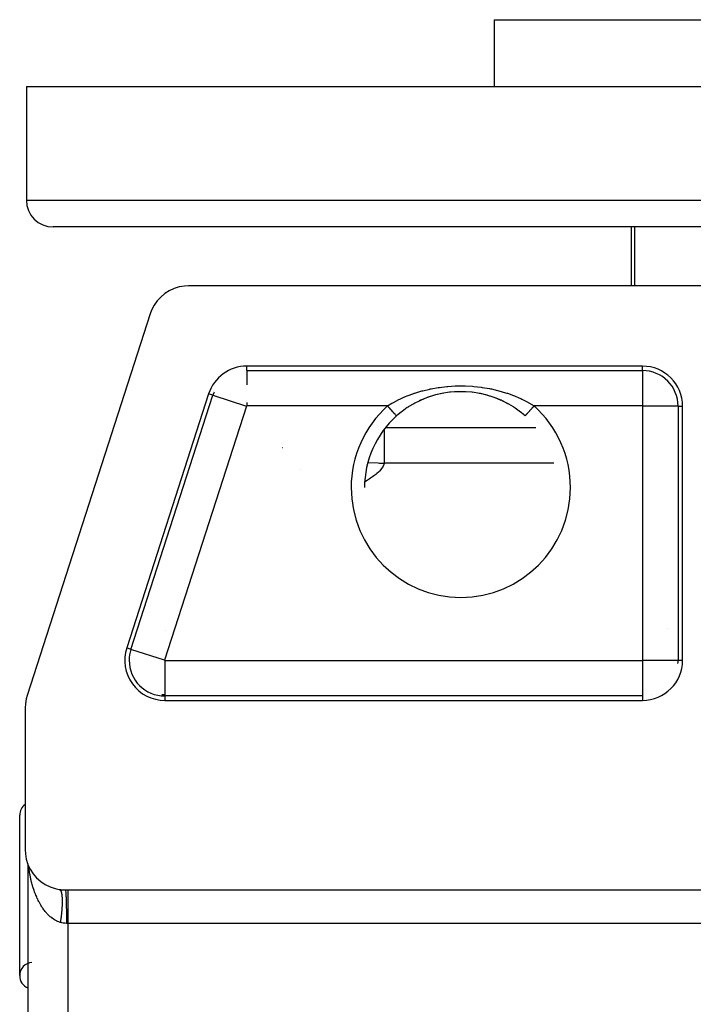
# Model space of a CAD drawing. Extents: x 24 to 1180, y -650 to 283.
# Drawn here: x 383 to 433, y 143 to 216 of the extents above; entities that cross this region are included whole.
import ezdxf

# ---------------------------------------------------------------- set-up
doc = ezdxf.new("R2010")
doc.units = 0
doc.linetypes.add('DASHED', pattern=[11.05, 8.7, -2.35])
doc.layers.get('0').update_dxf_attribs({"linetype": 'CONTINUOUS'})
doc.layers.add('NEVIDI', color=4, linetype='DASHED')

msp = doc.modelspace()

# ---------------------------------------------------------------- linework, layer by layer
at = {"color": 2}
for p, q in [((418.5, 216.5), (418.5, 211.5)), ((418.5, 216.5), (418.5, 211.5)), ((418.5, 216.5), (548.5, 216.5)), ((383.5, 211.5), (383.5, 203)), ((383.5, 211.5), (383.5, 203)), ((383.5, 211.5), (583.5, 211.5)), ((581.5, 201), (385.5, 201)), ((428.73183, 201), (428.731831, 196.587302)), ((393.854674, 196.012918), (393.549262, 195.757848)), ((394.191189, 196.225274), (393.854674, 196.012918)), ((394.55308, 196.391243), (394.191189, 196.225274)), ((394.933758, 196.507811), (394.55308, 196.391243)), ((395.326453, 196.573087), (394.933758, 196.507811)), ((395.619583, 196.587302), (395.326453, 196.573087)), ((435.589129, 196.587302), (395.619583, 196.587302)), ((393.280207, 195.464386), (393.052399, 195.137878)), ((393.549262, 195.757848), (393.280207, 195.464386)), ((392.766196, 194.509577), (383.557484, 165.962569)), ((392.869716, 194.784187), (392.766196, 194.509577)), ((393.052399, 195.137878), (392.869716, 194.784187)), ((429.587302, 190.587302), (399.98988, 190.587302)), ((414.584203, 188.545439), (414.031711, 188.414789)), ((414.592427, 188.546981), (414.118404, 188.438127)), ((415.149696, 188.63345), (414.584203, 188.545439)), ((414.66942, 188.561555), (414.623416, 188.552949)), ((415.716446, 188.677135), (415.149696, 188.63345)), ((415.231464, 188.642509), (415.154842, 188.634074)), ((415.71831, 188.677275), (415.539005, 188.668239)), ((416.283481, 188.677138), (415.716446, 188.677135)), ((415.795048, 188.679805), (415.71831, 188.677275)), ((416.281637, 188.677275), (415.795048, 188.679805)), ((416.358769, 188.673925), (416.281637, 188.677275)), ((416.8506, 188.633415), (416.283481, 188.677138)), ((416.845355, 188.634048), (416.460966, 188.668238)), ((416.922596, 188.624719), (416.845355, 188.634048)), ((417.416377, 188.545325), (416.8506, 188.633415)), ((417.408048, 188.546888), (417.376688, 188.552929)), ((417.485001, 188.531461), (417.408048, 188.546888)), ((417.968639, 188.414692), (417.416377, 188.545325)), ((417.957926, 188.417453), (417.485001, 188.531461)), ((397.134754, 188.50831), (391.005722, 169.50831)), ((412.973735, 188.029961), (412.468996, 187.775769)), ((412.550274, 187.819084), (412.480922, 187.781253)), ((412.986462, 188.035023), (412.872288, 187.982045)), ((413.495201, 188.242995), (412.973735, 188.029961)), ((413.058476, 188.067194), (412.986462, 188.035023)), ((413.507506, 188.247038), (413.058476, 188.067194)), ((414.031711, 188.414789), (413.495201, 188.242995)), ((413.581557, 188.273397), (413.507506, 188.247038)), ((414.042416, 188.417547), (413.730037, 188.323538)), ((414.118404, 188.438127), (414.042416, 188.417547)), ((418.033559, 188.396087), (417.957926, 188.417453)), ((418.505235, 188.242837), (418.033559, 188.396087)), ((418.269995, 188.323528), (418.033559, 188.396087)), ((418.492955, 188.246871), (418.269995, 188.323528)), ((418.566869, 188.219646), (418.492955, 188.246871)), ((419.027103, 188.029576), (418.566869, 188.219646)), ((419.014326, 188.034661), (418.566869, 188.219646)), ((419.086355, 188.001515), (419.014326, 188.034661)), ((419.531566, 187.775463), (419.086355, 188.001515)), ((419.127881, 187.981964), (419.086355, 188.001515)), ((419.519643, 187.780947), (419.127881, 187.981964)), ((411.539254, 187.157649), (411.322581, 186.980459)), ((411.601308, 187.205785), (411.539254, 187.157649)), ((411.998419, 187.488915), (411.601308, 187.205785)), ((412.063668, 187.531583), (411.998419, 187.488915)), ((412.064668, 187.532228), (412.063668, 187.531583)), ((412.480922, 187.781253), (412.064668, 187.532228)), ((419.588432, 187.742416), (419.519643, 187.780947)), ((419.935173, 187.532331), (419.588432, 187.742416)), ((420.001741, 187.488809), (419.935173, 187.532331)), ((420.066368, 187.445517), (420.001741, 187.488809)), ((420.460728, 187.157664), (420.066368, 187.445517)), ((420.522398, 187.108702), (420.460728, 187.157664)), ((420.677409, 186.980467), (420.522398, 187.108702)), ((432.587302, 168.587302), (432.587302, 187.587302)), ((411.190906, 186.864577), (411.190155, 186.865415)), ((411.322581, 186.980459), (411.190505, 186.865025)), ((411.190505, 186.865025), (411.190667, 186.864837)), ((411.190667, 186.864837), (411.190808, 186.864687)), ((420.809488, 186.865032), (420.677409, 186.980467)), ((410.391645, 186), (421.60772, 186)), ((420.523699, 186), (421.60772, 186)), ((402.649317, 184.48884), (402.647988, 184.488291)), ((408.794314, 181.5), (408.79542, 181.5)), ((383.484753, 165.695478), (383.425477, 165.318643)), ((383.557484, 165.962569), (383.484753, 165.695478)), ((393.630974, 166), (393.840726, 166)), ((393.840726, 166), (393.630974, 166)), ((430.231089, 166), (430.233077, 166)), ((430.233077, 166), (430.231089, 166)), ((383.425477, 165.318643), (383.412698, 165.042122)), ((383.412698, 165.042122), (383.412698, 154.410871)), ((393.860848, 165.587302), (429.587302, 165.587302)), ((383, 145), (383, 157)), ((383.412698, 154.410871), (383.427485, 154.111014)), ((383.427485, 154.111014), (383.49527, 153.711824)), ((383.49527, 153.711824), (383.615977, 153.325483)), ((383.606591, 153.355525), (383.606591, 94.644475)), ((383.615977, 153.325483), (383.787471, 152.958888)), ((383.787471, 152.958888), (384.00691, 152.618753)), ((384.00691, 152.618753), (384.012453, 152.611338)), ((384.012453, 152.611338), (384.263363, 152.318251)), ((384.263363, 152.318251), (384.27001, 152.311452)), ((384.27001, 152.311452), (384.57228, 152.042236)), ((384.57228, 152.042236), (384.908087, 151.816326)), ((384.908087, 151.816326), (385.271195, 151.63759)), ((385.271195, 151.63759), (385.654991, 151.509219)), ((385.654991, 151.509219), (385.948996, 151.448451)), ((385.948996, 151.448451), (385.959088, 151.446896)), ((385.959088, 151.446896), (386.06064, 151.433202)), ((386.06064, 151.433202), (386.075698, 151.431471)), ((386.075698, 151.431471), (386.178167, 151.421732)), ((386.178167, 151.421732), (386.193556, 151.420575)), ((386.193556, 151.420575), (386.296905, 151.414863)), ((386.296905, 151.414863), (386.312189, 151.414321)), ((386.312189, 151.414321), (386.410871, 151.412698)), ((386.410871, 151.412698), (386.606591, 151.412698)), ((386.606591, 151.412698), (435.558378, 151.412698))]:
    msp.add_line(p, q, dxfattribs=at)
for centre, radius, start, end in [((385.5, 203), 2, 180, 270), ((399.98988, 187.587302), 3, 90, 162.121303), ((429.587302, 187.587302), 3, 0, 90), ((399.98988, 187.587302), 2.670261, 156.509231, 162.121303), ((416, 181.5), 7.20458, 131.874749, 180), ((393.860848, 168.587302), 3, 162.121303, 270), ((429.587302, 168.587302), 3, 270, 360), ((429.587302, 168.587302), 2.670261, 354.770424, 360), ((384, 157), 1, 125.974331, 180), ((384, 145), 1, 94.763642, 180), ((384, 145), 1, 180, 246.78579)]:
    msp.add_arc(centre, radius, start, end, dxfattribs=at)
at = {"layer": 'NEVIDI', "color": 7, "linetype": 'CONTINUOUS'}
for p, q in [((383.5, 203), (583.5, 203)), ((429.007188, 196.587302), (429.007188, 201)), ((399.98988, 190.257563), (399.98988, 190.587302)), ((399.98988, 190.257563), (429.587302, 190.257563)), ((399.98988, 190.257007), (399.98988, 189.179201)), ((429.587302, 190.257563), (429.587302, 190.587302)), ((429.587302, 190.257563), (429.587302, 187.609177)), ((411.992427, 188.367077), (412.485677, 188.549688)), ((412.485677, 188.549688), (412.512978, 188.558915)), ((412.512978, 188.558915), (412.567837, 188.577185)), ((412.567837, 188.577185), (413.077771, 188.73051)), ((413.077771, 188.73051), (413.161463, 188.752936)), ((413.161463, 188.752936), (413.684023, 188.876539)), ((413.684023, 188.876539), (413.702606, 188.880426)), ((413.702606, 188.880426), (413.770162, 188.894267)), ((413.770162, 188.894267), (414.308364, 188.988642)), ((414.308364, 188.988642), (414.397172, 189.00159)), ((414.397172, 189.00159), (414.94734, 189.065878)), ((414.94734, 189.065878), (415.037263, 189.073795)), ((415.037263, 189.073795), (415.588616, 189.106762)), ((415.588616, 189.106762), (415.67902, 189.109628)), ((415.67902, 189.109628), (416.231213, 189.111759)), ((416.231213, 189.111759), (416.320877, 189.109623)), ((416.320877, 189.109623), (416.872725, 189.080988)), ((416.872725, 189.080988), (416.96307, 189.073756)), ((416.96307, 189.073756), (417.513977, 189.013822)), ((417.513977, 189.013822), (417.603357, 189.001513)), ((417.603357, 189.001513), (418.143496, 188.911298)), ((418.143496, 188.911298), (418.230223, 188.89419)), ((418.230223, 188.89419), (418.297395, 188.880426)), ((418.297395, 188.880426), (418.755273, 188.774507)), ((418.755273, 188.774507), (418.839034, 188.752803)), ((418.839034, 188.752803), (419.350574, 188.603698)), ((419.350574, 188.603698), (419.43304, 188.576893)), ((419.43304, 188.576893), (419.487017, 188.558914)), ((419.487017, 188.558914), (419.929644, 188.39799)), ((391.319537, 169.40708), (397.44857, 188.40708)), ((397.44857, 188.40708), (397.134754, 188.50831)), ((397.449099, 188.406909), (399.969061, 187.594018)), ((399.98988, 187.870865), (399.98988, 187.609177)), ((410.523406, 187.609177), (410.849789, 187.810441)), ((410.849789, 187.810441), (410.920353, 187.851163)), ((410.920353, 187.851163), (410.955072, 187.870853)), ((410.955072, 187.870853), (411.369068, 188.089147)), ((411.369068, 188.089147), (411.443127, 188.125189)), ((411.443127, 188.125189), (411.647554, 188.220313)), ((411.647554, 188.220313), (411.913977, 188.33514)), ((411.913977, 188.33514), (411.992427, 188.367077)), ((419.929644, 188.39799), (420.008429, 188.366733)), ((420.008429, 188.366733), (420.352453, 188.220313)), ((420.352453, 188.220313), (420.482244, 188.160648)), ((420.482244, 188.160648), (420.557079, 188.125091)), ((420.557079, 188.125091), (421.008385, 187.891336)), ((421.008385, 187.891336), (421.04493, 187.870853)), ((421.04493, 187.870853), (421.079633, 187.851172)), ((421.079633, 187.851172), (421.476594, 187.609177)), ((399.969061, 187.594018), (393.840029, 168.594018)), ((410.523406, 187.609177), (399.98988, 187.609177)), ((410.554808, 187.574151), (410.523406, 187.609181)), ((410.578649, 187.547556), (410.554808, 187.574151)), ((410.595768, 187.528459), (410.578649, 187.547556)), ((410.643712, 187.474977), (410.595768, 187.528459)), ((410.661914, 187.454672), (410.643712, 187.474977)), ((410.678708, 187.435938), (410.661914, 187.454672)), ((410.73054, 187.378119), (410.678708, 187.435938)), ((410.743028, 187.364188), (410.73054, 187.378119)), ((410.759189, 187.346161), (410.743028, 187.364188)), ((410.813559, 187.28551), (410.759189, 187.346161)), ((410.8206, 187.277656), (410.813559, 187.28551)), ((410.835903, 187.260586), (410.8206, 187.277656)), ((410.891389, 187.19869), (410.835903, 187.260586)), ((410.89347, 187.19637), (410.891389, 187.19869)), ((410.907642, 187.18056), (410.89347, 187.19637)), ((410.960501, 187.121595), (410.907642, 187.18056)), ((410.962647, 187.119201), (410.960501, 187.121595)), ((410.973381, 187.107228), (410.962647, 187.119201)), ((411.0205, 187.054666), (410.973381, 187.107228)), ((411.026019, 187.04851), (411.0205, 187.054666)), ((420.997694, 187.074961), (420.968108, 187.041959)), ((421.01409, 187.093252), (420.997694, 187.074961)), ((421.026619, 187.107228), (421.01409, 187.093252)), ((421.064199, 187.149149), (421.026619, 187.107228)), ((421.078321, 187.164902), (421.064199, 187.149149)), ((421.092358, 187.180561), (421.078321, 187.164902)), ((421.138244, 187.231747), (421.092358, 187.180561)), ((421.14901, 187.243756), (421.138244, 187.231747)), ((421.164097, 187.260586), (421.14901, 187.243756)), ((421.218225, 187.320966), (421.164097, 187.260586)), ((421.224751, 187.328246), (421.218225, 187.320966)), ((421.240811, 187.346161), (421.224751, 187.328246)), ((421.303035, 187.415572), (421.240811, 187.346161)), ((421.304653, 187.417377), (421.303035, 187.415572)), ((421.321293, 187.435939), (421.304653, 187.417377)), ((421.387139, 187.509391), (421.321293, 187.435939)), ((421.3908, 187.513475), (421.387139, 187.509391)), ((421.404233, 187.528459), (421.3908, 187.513475)), ((421.4712, 187.603162), (421.404233, 187.528459)), ((421.476596, 187.609181), (421.4712, 187.603162)), ((429.587302, 187.609177), (421.476594, 187.609177)), ((432.257563, 187.587302), (429.609177, 187.587302)), ((429.609177, 168.587302), (429.609177, 187.587302)), ((432.257563, 187.587302), (432.587302, 187.587302)), ((432.257563, 187.587302), (432.257563, 168.587302)), ((411.031892, 187.041959), (411.026019, 187.04851)), ((411.072575, 186.996577), (411.031892, 187.041959)), ((411.080233, 186.988034), (411.072575, 186.996577)), ((411.082248, 186.985786), (411.080233, 186.988034)), ((411.116036, 186.948095), (411.082248, 186.985786)), ((411.123762, 186.939476), (411.116036, 186.948095)), ((411.124492, 186.938662), (411.123762, 186.939476)), ((411.149993, 186.910215), (411.124492, 186.938662)), ((411.155719, 186.903828), (411.149993, 186.910215)), ((411.157973, 186.901314), (411.155719, 186.903828)), ((411.173946, 186.883496), (411.157973, 186.901314)), ((411.177572, 186.879452), (411.173946, 186.883496)), ((411.179942, 186.876808), (411.177572, 186.879452)), ((411.187572, 186.868297), (411.179942, 186.876808)), ((411.189069, 186.866626), (411.187572, 186.868297)), ((420.809871, 186.865444), (420.809094, 186.864577)), ((420.810931, 186.866626), (420.809871, 186.865444)), ((420.812413, 186.86828), (420.810931, 186.866626)), ((420.819229, 186.875883), (420.812413, 186.86828)), ((420.822428, 186.879452), (420.819229, 186.875883)), ((420.827256, 186.884837), (420.822428, 186.879452)), ((420.838995, 186.897932), (420.827256, 186.884837)), ((420.844281, 186.903828), (420.838995, 186.897932)), ((420.853761, 186.914404), (420.844281, 186.903828)), ((420.868911, 186.931303), (420.853761, 186.914404)), ((420.876238, 186.939476), (420.868911, 186.931303)), ((420.891505, 186.956508), (420.876238, 186.939476)), ((420.908557, 186.975528), (420.891505, 186.956508)), ((420.917752, 186.985786), (420.908557, 186.975528)), ((420.939732, 187.010305), (420.917752, 186.985786)), ((420.957152, 187.029737), (420.939732, 187.010305)), ((420.968108, 187.041959), (420.957152, 187.029737)), ((410.275771, 185.85668), (410.275771, 185.845167)), ((410.275771, 185.845167), (410.275771, 185.439233)), ((410.275771, 185.439233), (410.275771, 185.397401)), ((410.275771, 185.397401), (410.275771, 184.745635)), ((410.275771, 184.745635), (410.275771, 184.663228)), ((410.275771, 184.663228), (410.275771, 183.788282)), ((409.054169, 183.369808), (409.055201, 183.369794)), ((409.05531, 183.369792), (409.121219, 183.368891)), ((410.275771, 183.788282), (410.275771, 183.653487)), ((410.275771, 183.653487), (410.275771, 183.320508)), ((404.032942, 182.855407), (404.034157, 182.855698)), ((409.121219, 183.368891), (409.811282, 183.347152)), ((409.840895, 182.667519), (409.724735, 182.560687)), ((409.811282, 183.347152), (409.913626, 183.342112)), ((409.91499, 182.742092), (409.840895, 182.667519)), ((409.913626, 183.342112), (410.275771, 183.320508)), ((410.011516, 182.849854), (409.91499, 182.742092)), ((410.071292, 182.925101), (410.011516, 182.849854)), ((410.146212, 183.033825), (410.071292, 182.925101)), ((410.190325, 183.109818), (410.146212, 183.033825)), ((410.241764, 183.219716), (410.190325, 183.109818)), ((410.268814, 183.296441), (410.241764, 183.219716)), ((410.275771, 183.320508), (410.268814, 183.296441)), ((420.566374, 183.320508), (410.275771, 183.320508)), ((422.959396, 183.320508), (420.566374, 183.320508)), ((408.866809, 181.951153), (408.814273, 181.919577)), ((408.984278, 182.024036), (408.866809, 181.951153)), ((409.146814, 182.128688), (408.984278, 182.024036)), ((409.25569, 182.201816), (409.146814, 182.128688)), ((409.405204, 182.307236), (409.25569, 182.201816)), ((409.50375, 182.380624), (409.405204, 182.307236)), ((409.637693, 182.486744), (409.50375, 182.380624)), ((409.724735, 182.560687), (409.637693, 182.486744)), ((429.603715, 173.480352), (429.605405, 173.478262)), ((431.451029, 170.988343), (431.450022, 170.985527)), ((393.890645, 170.806881), (393.889291, 170.805979)), ((391.319537, 169.40708), (391.005722, 169.50831)), ((393.840029, 168.594018), (391.319537, 169.40708)), ((429.605405, 168.928738), (429.603679, 168.927804)), ((393.860848, 168.565426), (393.860848, 165.917041)), ((393.860848, 168.565426), (429.587302, 168.565426)), ((429.587302, 168.565426), (429.587302, 165.917596)), ((429.609177, 168.587302), (432.257008, 168.587302)), ((432.257563, 168.587302), (432.587302, 168.587302)), ((393.860848, 165.917041), (393.860848, 165.587302)), ((429.587302, 165.917041), (393.860848, 165.917041)), ((429.587302, 165.917041), (429.587302, 165.587302)), ((383.684657, 153.122917), (383.675712, 153.197791)), ((383.700821, 152.998704), (383.684657, 153.122917)), ((383.705719, 152.963323), (383.700821, 152.998704)), ((383.712331, 152.917009), (383.705719, 152.963323)), ((383.730977, 152.794153), (383.712331, 152.917009)), ((383.744089, 152.713603), (383.730977, 152.794153)), ((383.765143, 152.592544), (383.744089, 152.713603)), ((383.779915, 152.512791), (383.765143, 152.592544)), ((383.803425, 152.393262), (383.779915, 152.512791)), ((383.819741, 152.314949), (383.803425, 152.393262)), ((383.828083, 152.276214), (383.819741, 152.314949)), ((383.845593, 152.197519), (383.828083, 152.276214)), ((383.863532, 152.120261), (383.845593, 152.197519)), ((383.891776, 152.004725), (383.863532, 152.120261)), ((383.911181, 151.929201), (383.891776, 152.004725)), ((383.94171, 151.815987), (383.911181, 151.929201)), ((383.962656, 151.741888), (383.94171, 151.815987)), ((383.995505, 151.630902), (383.962656, 151.741888)), ((383.996535, 151.627519), (383.995505, 151.630902)), ((384.01788, 151.558624), (383.996535, 151.627519)), ((384.052876, 151.450446), (384.01788, 151.558624)), ((384.076783, 151.379674), (384.052876, 151.450446)), ((384.114006, 151.27407), (384.076783, 151.379674)), ((384.139281, 151.205299), (384.114006, 151.27407)), ((384.178617, 151.102593), (384.139281, 151.205299)), ((384.205298, 151.035708), (384.178617, 151.102593)), ((384.208312, 151.028285), (384.205298, 151.035708)), ((384.246636, 150.936165), (384.208312, 151.028285)), ((385.992794, 151.439537), (386.000659, 151.43532)), ((386.000659, 151.43532), (386.002207, 151.434385)), ((386.002207, 151.434385), (386.00469, 151.432812)), ((386.01154, 151.427986), (386.019052, 151.421838)), ((386.019052, 151.421838), (386.029419, 151.411784)), ((386.029419, 151.411784), (386.036567, 151.403713)), ((386.036567, 151.403713), (386.046436, 151.39091)), ((386.046436, 151.39091), (386.053182, 151.380965)), ((386.053182, 151.380965), (386.055868, 151.376718)), ((386.055868, 151.376718), (386.057987, 151.373247)), ((386.057987, 151.373247), (386.062521, 151.365449)), ((386.062521, 151.365449), (386.068881, 151.353619)), ((386.068881, 151.353619), (386.077632, 151.335499)), ((386.077632, 151.335499), (386.083619, 151.321755)), ((386.083619, 151.321755), (386.091794, 151.301014)), ((386.091794, 151.301014), (386.097367, 151.285428)), ((386.097367, 151.285428), (386.100639, 151.275679)), ((386.100639, 151.275679), (386.102355, 151.270375)), ((386.102355, 151.270375), (386.10495, 151.262099)), ((386.10495, 151.262099), (386.110095, 151.24471)), ((386.110095, 151.24471), (386.117064, 151.218859)), ((386.117064, 151.218859), (386.121775, 151.199694)), ((386.121775, 151.199694), (386.128142, 151.171282)), ((386.128142, 151.171282), (386.132395, 151.150456)), ((386.132395, 151.150456), (386.135703, 151.133081)), ((386.135703, 151.133081), (386.136986, 151.126041)), ((386.136986, 151.126041), (386.138142, 151.119542)), ((386.138142, 151.119542), (386.141941, 151.097055)), ((386.141941, 151.097055), (386.147032, 151.063826)), ((386.147032, 151.063826), (386.150387, 151.039608)), ((386.150387, 151.039608), (386.154815, 151.004123)), ((386.154815, 151.004123), (386.157713, 150.978226)), ((386.157713, 150.978226), (386.160431, 150.95153)), ((386.41087, 151.412698), (386.420705, 151.39775)), ((386.420705, 151.39775), (386.421219, 151.396121)), ((386.421219, 151.396121), (386.421467, 151.395303)), ((386.421467, 151.395303), (386.432419, 151.339075)), ((386.432419, 151.339075), (386.43292, 151.335532)), ((386.43292, 151.335532), (386.433161, 151.333798)), ((386.433161, 151.333798), (386.44375, 151.236961)), ((386.44375, 151.236961), (386.44423, 151.23157)), ((386.44423, 151.23157), (386.444458, 151.228974)), ((386.444458, 151.228974), (386.454492, 151.09324)), ((386.454492, 151.09324), (386.454943, 151.086081)), ((386.454943, 151.086081), (386.455166, 151.082508)), ((386.455166, 151.082508), (386.464453, 150.910477)), ((386.606591, 151.412698), (386.606591, 151.396549)), ((386.606591, 151.396549), (386.606591, 151.395752)), ((386.606591, 151.395752), (386.606591, 151.392817)), ((386.606591, 151.392817), (386.606591, 151.336504)), ((386.606591, 151.336504), (386.606591, 151.334794)), ((386.606591, 151.334794), (386.606591, 151.333488)), ((386.606591, 151.333488), (386.606591, 151.235656)), ((386.606591, 151.235656), (386.606591, 151.233277)), ((386.606591, 151.233277), (386.606591, 151.230539)), ((386.606591, 151.230539), (386.606591, 151.100878)), ((386.606591, 151.100878), (386.606591, 151.088445)), ((386.606591, 151.088445), (386.606591, 151.084975)), ((386.606591, 151.084975), (386.606591, 150.931295)), ((384.274646, 150.871349), (384.246636, 150.936165)), ((384.318034, 150.774842), (384.274646, 150.871349)), ((384.347359, 150.71213), (384.318034, 150.774842)), ((384.392676, 150.618936), (384.347359, 150.71213)), ((384.423258, 150.55845), (384.392676, 150.618936)), ((384.45985, 150.488481), (384.423258, 150.55845)), ((384.47047, 150.468644), (384.45985, 150.488481)), ((384.502236, 150.410528), (384.47047, 150.468644)), ((384.55112, 150.324515), (384.502236, 150.410528)), ((384.584193, 150.268559), (384.55112, 150.324515)), ((384.634871, 150.186132), (384.584193, 150.268559)), ((386.160431, 150.95153), (386.16126, 150.942838)), ((386.16126, 150.942838), (386.161486, 150.940425)), ((386.161486, 150.940425), (386.163909, 150.913014)), ((386.163909, 150.913014), (386.167005, 150.873148)), ((386.167005, 150.873148), (386.168958, 150.844208)), ((386.168958, 150.844208), (386.171387, 150.802137)), ((386.171796, 150.270862), (386.169442, 150.216545)), ((386.171387, 150.802137), (386.172856, 150.771856)), ((386.17322, 150.308731), (386.171796, 150.270862)), ((386.172856, 150.771856), (386.174375, 150.734305)), ((386.174891, 150.361532), (386.17322, 150.308731)), ((386.174375, 150.734305), (386.174608, 150.727713)), ((386.174608, 150.727713), (386.174731, 150.724107)), ((386.174731, 150.724107), (386.175599, 150.695961)), ((386.17583, 150.398232), (386.174891, 150.361532)), ((386.175599, 150.695961), (386.176662, 150.650024)), ((386.176819, 150.449561), (386.17583, 150.398232)), ((386.176662, 150.650024), (386.177172, 150.616875)), ((386.177151, 150.473839), (386.176819, 150.449561)), ((386.177274, 150.485097), (386.177151, 150.473839)), ((386.177172, 150.616875), (386.177552, 150.569093)), ((386.177277, 150.485321), (386.177274, 150.485097)), ((386.177579, 150.534672), (386.177277, 150.485321)), ((386.177552, 150.569093), (386.177579, 150.534672)), ((386.464453, 150.910477), (386.464865, 150.901689)), ((386.464865, 150.901689), (386.465069, 150.897311)), ((386.465069, 150.897311), (386.473453, 150.69195)), ((386.473453, 150.69195), (386.47382, 150.681693)), ((386.47382, 150.681693), (386.473995, 150.67678)), ((386.473995, 150.67678), (386.481334, 150.441512)), ((386.481334, 150.441512), (386.481647, 150.430021)), ((386.481647, 150.430021), (386.481797, 150.424496)), ((386.481797, 150.424496), (386.487953, 150.163702)), ((386.606591, 150.931295), (386.606591, 150.904714)), ((386.606591, 150.904714), (386.606591, 150.900487)), ((386.606591, 150.900487), (386.606591, 150.729606)), ((386.606591, 150.729606), (386.606591, 150.685382)), ((386.606591, 150.685382), (386.606591, 150.680465)), ((386.606591, 150.680465), (386.606591, 150.499019)), ((386.606591, 150.499019), (386.606591, 150.434602)), ((386.606591, 150.434602), (386.606591, 150.428843)), ((386.606591, 150.428843), (386.606591, 150.243202)), ((386.606591, 150.243202), (386.606591, 150.156421)), ((384.669037, 150.132719), (384.634871, 150.186132)), ((384.721441, 150.054001), (384.669037, 150.132719)), ((384.746934, 150.017054), (384.721441, 150.054001)), ((384.756679, 150.003156), (384.746934, 150.017054)), ((384.810699, 149.928316), (384.756679, 150.003156)), ((384.846856, 149.88024), (384.810699, 149.928316)), ((384.90231, 149.809509), (384.846856, 149.88024)), ((384.939512, 149.764023), (384.90231, 149.809509)), ((384.996518, 149.697262), (384.939512, 149.764023)), ((385.034625, 149.654552), (384.996518, 149.697262)), ((385.064893, 149.62169), (385.034625, 149.654552)), ((385.09286, 149.592144), (385.064893, 149.62169)), ((385.131877, 149.552209), (385.09286, 149.592144)), ((385.191403, 149.494089), (385.131877, 149.552209)), ((385.231229, 149.457039), (385.191403, 149.494089)), ((386.111436, 149.516411), (386.106356, 149.472917)), ((386.118357, 149.578002), (386.111436, 149.516411)), ((386.118724, 149.581351), (386.118357, 149.578002)), ((386.120247, 149.595335), (386.118724, 149.581351)), ((386.12301, 149.621113), (386.120247, 149.595335)), ((386.129295, 149.681871), (386.12301, 149.621113)), ((386.133515, 149.724553), (386.129295, 149.681871)), ((386.139166, 149.784488), (386.133515, 149.724553)), ((386.142936, 149.826559), (386.139166, 149.784488)), ((386.147943, 149.885573), (386.142936, 149.826559)), ((386.148895, 149.897261), (386.147943, 149.885573)), ((386.149969, 149.91064), (386.148895, 149.897261)), ((386.151246, 149.926847), (386.149969, 149.91064)), ((386.155617, 149.985064), (386.151246, 149.926847)), ((386.158461, 150.025668), (386.155617, 149.985064)), ((386.162151, 150.082495), (386.158461, 150.025668)), ((386.164525, 150.122251), (386.162151, 150.082495)), ((386.167547, 150.177827), (386.164525, 150.122251)), ((386.168485, 150.19654), (386.167547, 150.177827)), ((386.169092, 150.2091), (386.168485, 150.19654)), ((386.169442, 150.216545), (386.169092, 150.2091)), ((386.487953, 150.163702), (386.488208, 150.151192)), ((386.488208, 150.151192), (386.488329, 150.14516)), ((386.488329, 150.14516), (386.493192, 149.863548)), ((386.493192, 149.863548), (386.493385, 149.850192)), ((386.493385, 149.850192), (386.493477, 149.843743)), ((386.493477, 149.843743), (386.496958, 149.546365)), ((386.496958, 149.546365), (386.497086, 149.532401)), ((386.497086, 149.532401), (386.497147, 149.525669)), ((386.497147, 149.525669), (386.499184, 149.217839)), ((386.606591, 150.156421), (386.606591, 150.150134)), ((386.606591, 150.150134), (386.606591, 149.966222)), ((386.606591, 149.966222), (386.606591, 149.855883)), ((386.606591, 149.855883), (386.606591, 149.849508)), ((386.606591, 149.849508), (386.606591, 149.672485)), ((386.606591, 149.672485), (386.606591, 149.538683)), ((386.606591, 149.538683), (386.606591, 149.531933)), ((386.606591, 149.531933), (386.606591, 149.366664)), ((385.291929, 149.403309), (385.231229, 149.457039)), ((385.332541, 149.369158), (385.291929, 149.403309)), ((385.394494, 149.319753), (385.332541, 149.369158)), ((385.408405, 149.309099), (385.394494, 149.319753)), ((385.435669, 149.288674), (385.408405, 149.309099)), ((385.498563, 149.243839), (385.435669, 149.288674)), ((385.540469, 149.215696), (385.498563, 149.243839)), ((385.604259, 149.175453), (385.540469, 149.215696)), ((385.64679, 149.150331), (385.604259, 149.175453)), ((385.711363, 149.114751), (385.64679, 149.150331)), ((385.754449, 149.092703), (385.711363, 149.114751)), ((385.772015, 149.084098), (385.754449, 149.092703)), ((385.819961, 149.061731), (385.772015, 149.084098)), ((385.863391, 149.042873), (385.819961, 149.061731)), ((385.929469, 149.016707), (385.863391, 149.042873)), ((385.973297, 149.001018), (385.929469, 149.016707)), ((386.038196, 148.9802), (385.973297, 149.001018)), ((386.038465, 148.981908), (386.038196, 148.980201)), ((386.134641, 148.954532), (386.038196, 148.9802)), ((386.048256, 149.045043), (386.038465, 148.981908)), ((386.054987, 149.089651), (386.048256, 149.045043)), ((386.064231, 149.152663), (386.054987, 149.089651)), ((386.07057, 149.19715), (386.064231, 149.152663)), ((386.078521, 149.254564), (386.07057, 149.19715)), ((386.079261, 149.260004), (386.078521, 149.254564)), ((386.080466, 149.268902), (386.079261, 149.260004)), ((386.085178, 149.304143), (386.080466, 149.268902)), ((386.093321, 149.366892), (386.085178, 149.304143)), ((386.09881, 149.410634), (386.093321, 149.366892)), ((386.106356, 149.472917), (386.09881, 149.410634)), ((386.149132, 148.951228), (386.134641, 148.954532)), ((386.149611, 148.951121), (386.149132, 148.951228)), ((386.252102, 148.931767), (386.149611, 148.951121)), ((386.267245, 148.929489), (386.252102, 148.931767)), ((386.370648, 148.917851), (386.267245, 148.929489)), ((386.385909, 148.916704), (386.370648, 148.917851)), ((386.48952, 148.912733), (386.385909, 148.916704)), ((386.499834, 148.912701), (386.48952, 148.912733)), ((386.499184, 149.217839), (386.499245, 149.203517)), ((386.499245, 149.203517), (386.499273, 149.196623)), ((386.499273, 149.196623), (386.499834, 148.912701)), ((386.534097, 148.912698), (386.499834, 148.912701)), ((386.54608, 148.912698), (386.534097, 148.912698)), ((386.553132, 148.912698), (386.54608, 148.912698)), ((386.600643, 148.912698), (386.553132, 148.912698)), ((386.606591, 148.912698), (386.600643, 148.912698)), ((386.606591, 149.366664), (386.606591, 149.210265)), ((386.606591, 149.210265), (386.606591, 149.203289)), ((386.606591, 149.203289), (386.606591, 149.053623)), ((386.606591, 149.053623), (386.606591, 148.912698)), ((386.606591, 148.912698), (386.606591, 99.087302)), ((435.558378, 148.912698), (386.606591, 148.912698))]:
    msp.add_line(p, q, dxfattribs=at)
for centre, radius, start, end in [((429.587302, 187.587302), 2.670261, 0, 90), ((399.98988, 187.587302), 0.021876, 90, 162.121303), ((416, 181.5), 8.20458, 131.87475, 180), ((416, 181.5), 8.20458, 0, 48.12525), ((429.587302, 187.587302), 0.021876, 0, 90), ((416, 181.5), 8.20458, 180, 360), ((393.860848, 168.587302), 2.670261, 162.121303, 180), ((393.860848, 168.587302), 2.670261, 180, 270), ((393.860848, 168.587302), 0.021876, 162.121303, 180), ((393.860848, 168.587302), 0.021876, 180, 270), ((429.587302, 168.587302), 0.021876, 270, 360)]:
    msp.add_arc(centre, radius, start, end, dxfattribs=at)

doc.saveas('drawing.dxf')
